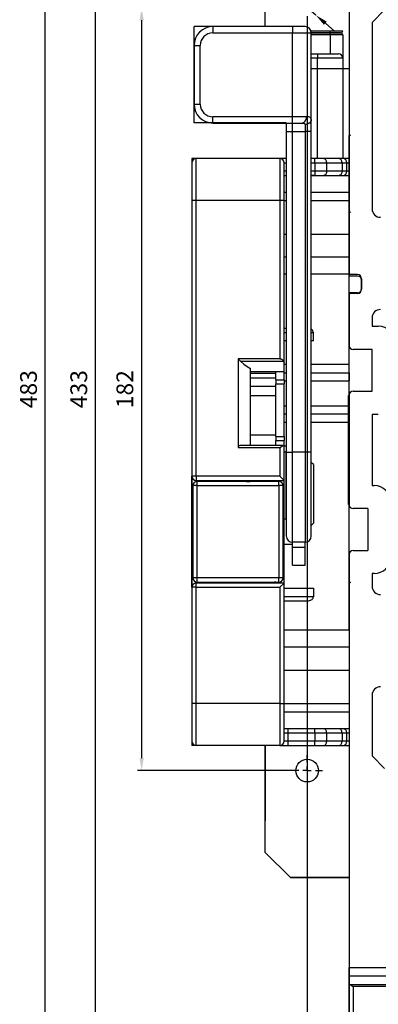
# Model space of a CAD drawing. Extents: x -126 to 130, y -134 to 413.
# Drawn here: x -126 to -41, y -8 to 227 of the extents above; entities that cross this region are included whole.
import ezdxf

# ---------------------------------------------------------------- set-up
doc = ezdxf.new("R2010")
doc.units = 0
doc.header["$LTSCALE"] = 3
doc.header["$MEASUREMENT"] = 0
doc.header["$PDSIZE"] = -1
doc.linetypes.add('CENTERX2', pattern=[20.32, 12.7, -2.54, 2.54, -2.54])
doc.layers.get('DEFPOINTS').update_dxf_attribs({"linetype": 'CONTINUOUS'})
for name, color, linetype in [('OEZ_KOT', 6, 'CONTINUOUS'), ('OEZ_OBV', 7, 'CONTINUOUS'), ('OEZ_OSY', 4, 'CENTERX2'), ('OEZ_VYK', 7, 'CONTINUOUS')]:
    doc.layers.add(name, color=color, linetype=linetype)
doc.styles.get("Standard").update_dxf_attribs({"font": 'simplex.shx'})
doc.dimstyles.new('OEZ', dxfattribs={"dimtxt": 4, "dimasz": 3, "dimexe": 1, "dimexo": 0, "dimgap": 1.5, "dimtad": 1, "dimdec": 1, "dimtxsty": 'STANDARD', "dimcen": 2.5, "dimclrt": 1, "dimazin": 3, "dimtfac": 1, "dimtdec": 1, "dimtmove": 0, "dimatfit": 3})

# ---------------------------------------------------------------- blocks, each defined once
blk = doc.blocks.new('*D5')
at = {"layer": 'DEFPOINTS', "color": 0}
for p in [(-57.5, 225.8), (102.5, 225.8), (102.5, -133.25)]:
    blk.add_point(p, dxfattribs=at)
at = {"layer": 'OEZ_KOT', "color": 0}
for p, q in [((-57.5, 225.8), (-57.5, -134.25)), ((102.5, 225.8), (102.5, -134.25)), ((-54.5, -133.25), (99.5, -133.25))]:
    blk.add_line(p, q, dxfattribs=at)
for points in [[(-54.5, -132.75), (-54.5, -133.75), (-57.5, -133.25)], [(99.5, -132.75), (99.5, -133.75), (102.5, -133.25)]]:
    blk.add_solid(points, dxfattribs=at)
at = {"layer": 'OEZ_KOT', "color": 1, "insert": (22.5, -129.75), "char_height": 4, "attachment_point": 5}
blk.add_mtext('160', dxfattribs=at)
blk = doc.blocks.new('*D6')
at = {"layer": 'DEFPOINTS', "color": 0}
for p in [(-97, 229.5), (-61.2, 229.5), (-61.2, 47.5)]:
    blk.add_point(p, dxfattribs=at)
at = {"layer": 'OEZ_KOT', "color": 0}
for p, q in [((-61.2, 229.5), (-98, 229.5)), ((-97, 50.5), (-97, 226.5)), ((-61.2, 47.5), (-98, 47.5))]:
    blk.add_line(p, q, dxfattribs=at)
for points in [[(-97.5, 226.5), (-96.5, 226.5), (-97, 229.5)], [(-97.5, 50.5), (-96.5, 50.5), (-97, 47.5)]]:
    blk.add_solid(points, dxfattribs=at)
at = {"layer": 'OEZ_KOT', "color": 1, "insert": (-100.5, 138.5), "char_height": 4, "attachment_point": 5, "rotation": 90}
blk.add_mtext('182', dxfattribs=at)
blk = doc.blocks.new('*D7')
at = {"layer": 'DEFPOINTS', "color": 0}
for p in [(-59.56, 231.25), (-55.44, 227.75)]:
    blk.add_point(p, dxfattribs=at)
at = {"layer": 'OEZ_KOT', "color": 0}
for p, q in [((-98.59, 264.33), (-61.85, 233.19)), ((-55.44, 227.75), (-59.56, 231.25)), ((-53.15, 225.81), (-50.86, 223.87))]:
    blk.add_line(p, q, dxfattribs=at)
for points in [[(-61.52, 233.57), (-62.17, 232.8), (-59.56, 231.25)], [(-52.83, 226.2), (-53.48, 225.43), (-55.44, 227.75)]]:
    blk.add_solid(points, dxfattribs=at)
at = {"layer": 'OEZ_KOT', "color": 1, "insert": (-89.74, 261.42), "char_height": 4, "attachment_point": 5, "rotation": 319.7116}
blk.add_mtext('4xM5', dxfattribs=at)
blk = doc.blocks.new('*D9')
at = {"layer": 'DEFPOINTS', "color": 0}
for p in [(-108, 355), (-54, 355), (-54, -78)]:
    blk.add_point(p, dxfattribs=at)
at = {"layer": 'OEZ_KOT', "color": 0}
for p, q in [((-54, 355), (-109, 355)), ((-108, -75), (-108, 352)), ((-54, -78), (-109, -78))]:
    blk.add_line(p, q, dxfattribs=at)
for points in [[(-108.5, 352), (-107.5, 352), (-108, 355)], [(-108.5, -75), (-107.5, -75), (-108, -78)]]:
    blk.add_solid(points, dxfattribs=at)
at = {"layer": 'OEZ_KOT', "color": 1, "insert": (-111.5, 138.5), "char_height": 4, "attachment_point": 5, "rotation": 90}
blk.add_mtext('433', dxfattribs=at)
blk = doc.blocks.new('*D10')
at = {"layer": 'DEFPOINTS', "color": 0}
for p in [(-120, 380), (-54, 380), (-54, -103)]:
    blk.add_point(p, dxfattribs=at)
at = {"layer": 'OEZ_KOT', "color": 0}
for p, q in [((-54, 380), (-121, 380)), ((-120, -100), (-120, 377)), ((-54, -103), (-121, -103))]:
    blk.add_line(p, q, dxfattribs=at)
for points in [[(-120.5, 377), (-119.5, 377), (-120, 380)], [(-120.5, -100), (-119.5, -100), (-120, -103)]]:
    blk.add_solid(points, dxfattribs=at)
at = {"layer": 'OEZ_KOT', "color": 1, "insert": (-123.5, 138.5), "char_height": 4, "attachment_point": 5, "rotation": 90}
blk.add_mtext('483', dxfattribs=at)

msp = doc.modelspace()

# ---------------------------------------------------------------- linework, layer by layer
at = {"layer": 'OEZ_OBV'}
for p, q in [((-67.5, 225), (-67.5, 249)), ((-67.5, 225), (-84.5, 225)), ((-84.5, 202.01), (-84.5, 225)), ((-62.5, 202.01), (-84.5, 202.01)), ((-62.5, 202), (-62.5, 193.5)), ((-62.5, 193.5), (-85, 193.5)), ((-85, 193.5), (-85, 53.5)), ((-67.5, 53.5), (-85, 53.5)), ((-67.5, 28), (-67.5, 53.5)), ((-61.5, 22), (-67.5, 28)), ((-47.5, 22), (-61.5, 22)), ((-47.5, 22), (-47.5, -40.5))]:
    msp.add_line(p, q, dxfattribs=at)
at = {"layer": 'OEZ_OSY'}
for p, q in [((-57.5, 227.5), (-57.5, 225.8)), ((-57.5, 49.5), (-57.5, 51.2)), ((-59.5, 47.5), (-61.2, 47.5)), ((-57.5, 47.5), (-58.5, 47.5)), ((-57.5, 47.5), (-57.5, 48.5)), ((-57.5, 47.5), (-56.5, 47.5)), ((-57.5, 47.5), (-57.5, 46.5)), ((-55.5, 47.5), (-53.8, 47.5)), ((-57.5, 45.5), (-57.5, 43.8))]:
    msp.add_line(p, q, dxfattribs=at)
at = {"layer": 'OEZ_VYK'}
for p, q in [((-47.5, 276.5), (-47.5, 165.85)), ((-67.5, 225), (-67.5, 249)), ((-39, 229), (-42, 226)), ((-42, 226), (-42, 181.5)), ((-61, 225), (-80, 225)), ((-80, 225), (-80, 223.5)), ((-80, 223.5), (-61, 223.5)), ((-58, 225), (-61, 225)), ((-61, 225), (-61, 223.5)), ((-61, 203.5), (-61, 223.5)), ((-61, 223.5), (-56.5, 223.5)), ((-56.59, 224), (-52, 224)), ((-56.5, 202.87), (-56.5, 223.5)), ((-52, 223.5), (-56.5, 223.5)), ((-56.5, 223.5), (-52, 223.5)), ((-52, 224), (-49, 224)), ((-52, 223.5), (-52, 224)), ((-49.5, 223.5), (-52, 223.5)), ((-52, 223.5), (-49.5, 223.5)), ((-52, 223), (-52, 223.5)), ((-52, 223), (-56.5, 223)), ((-52, 223), (-52, 218.5)), ((-49, 223), (-52, 223)), ((-49, 223), (-49, 217.5)), ((-84.5, 220.5), (-84.5, 206.5)), ((-84.5, 220.5), (-83, 220.5)), ((-83, 206.5), (-83, 220.5)), ((-56.5, 218.5), (-55, 218.5)), ((-55, 218.5), (-50, 218.5)), ((-55, 218.5), (-55, 217.5)), ((-55, 217.5), (-56.5, 217.5)), ((-55, 193.5), (-55, 217.5)), ((-49, 217.5), (-55, 217.5)), ((-49, 217.5), (-49, 193.5)), ((-56.5, 215), (-47.5, 215)), ((-84.5, 206.5), (-83, 206.5)), ((-61, 203.5), (-80, 203.5)), ((-80, 202), (-80, 203.5)), ((-57.65, 203.5), (-61, 203.5)), ((-61, 202), (-61, 203.5)), ((-58.76, 202), (-58.55, 202.03)), ((-58.55, 202.03), (-58.34, 202.11)), ((-58.34, 202.11), (-58.14, 202.25)), ((-58.14, 202.25), (-57.97, 202.44)), ((-57.97, 202.44), (-57.83, 202.67)), ((-57.83, 202.67), (-57.73, 202.93)), ((-57.73, 202.93), (-57.67, 203.21)), ((-57.67, 203.21), (-57.65, 203.5)), ((-57.1, 203.46), (-57.65, 203.5)), ((-56.64, 203.27), (-57.1, 203.46)), ((-56.75, 202.19), (-56.94, 202)), ((-56.61, 202.4), (-56.75, 202.19)), ((-56.5, 202.87), (-56.64, 203.27)), ((-56.53, 202.63), (-56.61, 202.4)), ((-56.5, 202.87), (-56.53, 202.63)), ((-56.5, 200), (-56.5, 202.87)), ((-56.5, 202.87), (-56.5, 202.87)), ((-80, 202), (-61, 202)), ((-62.5, 202.01), (-62.5, 200)), ((-62.5, 200), (-62.5, 123.5)), ((-62.5, 200), (-61, 200)), ((-61, 200), (-61, 202)), ((-61, 202), (-58.76, 202)), ((-61, 123.5), (-61, 200)), ((-61, 200), (-58, 200)), ((-58.76, 202), (-58.4, 201.98)), ((-58.4, 201.98), (-58.16, 201.91)), ((-58.16, 201.91), (-58.09, 201.87)), ((-58.09, 201.87), (-58.01, 201.71)), ((-58.01, 201.71), (-58, 201.64)), ((-57.71, 201.66), (-58, 201.64)), ((-58, 201.64), (-58, 200)), ((-58, 200), (-58, 123.5)), ((-56.5, 200), (-58, 200)), ((-57.43, 201.74), (-57.71, 201.66)), ((-57.17, 201.85), (-57.43, 201.74)), ((-56.94, 202), (-57.17, 201.85)), ((-56.5, 123.5), (-56.5, 200)), ((-47.5, 199), (-47.48, 199.04)), ((-47.5, 180.64), (-47.5, 199)), ((-47.48, 199.04), (-47.42, 199.07)), ((-47.42, 199.07), (-47.33, 199.11)), ((-47.33, 199.11), (-47.21, 199.14)), ((-47.21, 199.14), (-47.06, 199.16)), ((-84, 183.5), (-84, 193.5)), ((-64, 193.5), (-84, 193.5)), ((-84, 183.5), (-84, 193.5)), ((-64, 193.5), (-64, 183.5)), ((-62.5, 193.5), (-64, 193.5)), ((-55.66, 193.5), (-56.5, 193.5)), ((-53.54, 193.5), (-55.66, 193.5)), ((-55.66, 192.5), (-55.66, 193.5)), ((-49.88, 193.5), (-53.54, 193.5)), ((-53.4, 193.48), (-53.54, 193.5)), ((-53.26, 193.42), (-53.4, 193.48)), ((-53.14, 193.33), (-53.26, 193.42)), ((-53.04, 193.21), (-53.14, 193.33)), ((-52.95, 193.06), (-53.04, 193.21)), ((-52.88, 192.88), (-52.95, 193.06)), ((-52.84, 192.7), (-52.88, 192.88)), ((-52.83, 192.5), (-52.84, 192.7)), ((-49, 193.5), (-49.88, 193.5)), ((-49.74, 193.48), (-49.88, 193.5)), ((-49.61, 193.42), (-49.74, 193.48)), ((-49.49, 193.33), (-49.61, 193.42)), ((-49.38, 193.21), (-49.49, 193.33)), ((-49.29, 193.06), (-49.38, 193.21)), ((-49.23, 192.88), (-49.29, 193.06)), ((-49.19, 192.7), (-49.23, 192.88)), ((-49.17, 192.5), (-49.19, 192.7)), ((-47.5, 193.5), (-49, 193.5)), ((-85, 192.5), (-85, 183.5)), ((-85, 192.5), (-85, 183.5)), ((-63, 183.5), (-63, 192.5)), ((-63, 192.5), (-62.5, 192.5)), ((-62.5, 190.5), (-63, 190.5)), ((-56.5, 192.5), (-55.66, 192.5)), ((-55.66, 190.5), (-56.5, 190.5)), ((-55.66, 192.5), (-52.83, 192.5)), ((-55.66, 192.5), (-55.66, 190.5)), ((-52.83, 190.5), (-55.66, 190.5)), ((-55.66, 190.5), (-55.66, 189.5)), ((-52.84, 190.3), (-52.88, 190.12)), ((-52.83, 190.5), (-52.84, 190.3)), ((-52.83, 192.5), (-49.17, 192.5)), ((-52.83, 190.5), (-52.83, 192.5)), ((-49.17, 190.5), (-52.83, 190.5)), ((-49.19, 190.3), (-49.23, 190.12)), ((-49.17, 190.5), (-49.19, 190.3)), ((-49.17, 192.5), (-48, 192.5)), ((-49.17, 192.5), (-49.17, 190.5)), ((-48, 190.5), (-49.17, 190.5)), ((-48, 192.5), (-47.5, 192.5)), ((-48, 190.5), (-48, 192.5)), ((-47.5, 190.5), (-48, 190.5)), ((-63, 189.5), (-62.5, 189.5)), ((-55.5, 189.5), (-56.5, 189.5)), ((-56.5, 189.5), (-55.66, 189.5)), ((-55.66, 189.5), (-53.54, 189.5)), ((-53.4, 189.52), (-53.54, 189.5)), ((-53.54, 189.5), (-49.88, 189.5)), ((-53.26, 189.58), (-53.4, 189.52)), ((-53.14, 189.67), (-53.26, 189.58)), ((-53.04, 189.79), (-53.14, 189.67)), ((-52.95, 189.94), (-53.04, 189.79)), ((-52.88, 190.12), (-52.95, 189.94)), ((-49.74, 189.52), (-49.88, 189.5)), ((-49.88, 189.5), (-49, 189.5)), ((-49.61, 189.58), (-49.74, 189.52)), ((-49.49, 189.67), (-49.61, 189.58)), ((-49.38, 189.79), (-49.49, 189.67)), ((-49.29, 189.94), (-49.38, 189.79)), ((-49.23, 190.12), (-49.29, 189.94)), ((-49, 189.5), (-47.5, 189.5)), ((-85, 183.5), (-85, 117.75)), ((-84, 183.5), (-85, 183.5)), ((-85, 183.5), (-85, 117.75)), ((-84, 183.5), (-85, 183.5)), ((-84, 117.75), (-84, 183.5)), ((-84, 117.75), (-84, 183.5)), ((-64, 183.5), (-84, 183.5)), ((-64, 183.5), (-64, 145.75)), ((-63, 183.5), (-64, 183.5)), ((-63, 185.5), (-62.5, 185.5)), ((-63, 144.77), (-63, 183.5)), ((-63, 183.5), (-62.5, 183.5)), ((-56.5, 185.5), (-47.5, 185.5)), ((-56.5, 183.5), (-47.5, 183.5)), ((-47.5, 180.64), (-47.44, 180.67)), ((-47.48, 180.66), (-47.5, 180.64)), ((-47.5, 92.5), (-47.5, 180.64)), ((-47.38, 180.68), (-47.48, 180.66)), ((-47.44, 180.67), (-47.35, 180.69)), ((-47.38, 180.68), (-47.26, 180.73)), ((-47.19, 180.66), (-47.35, 180.69)), ((-47.26, 180.73), (-47.07, 180.84)), ((-63, 175.5), (-62.5, 175.5)), ((-56.5, 175.5), (-47.5, 175.5)), ((-62.5, 170), (-63, 170)), ((-47.5, 170), (-56.5, 170)), ((-63, 166), (-62.5, 166)), ((-56.5, 166), (-47.5, 166)), ((-47.5, 165.5), (-47.5, 166)), ((-45.5, 165.85), (-47.5, 165.85)), ((-45.5, 165.5), (-47.5, 165.5)), ((-44.5, 164.85), (-44.5, 162.35)), ((-44.5, 162.5), (-44.5, 164.5)), ((-47.5, 144.37), (-47.5, 161.5)), ((-45.5, 161.5), (-47.5, 161.5)), ((-45.5, 161.35), (-47.5, 161.35)), ((-47.5, 161.35), (-47.5, 149)), ((-42, 155.5), (-42, 153.5)), ((-62.5, 153), (-63, 153)), ((-56.41, 152.71), (-56.5, 152.76)), ((-56.24, 152.56), (-56.41, 152.71)), ((-42, 153.5), (-40.5, 153.5)), ((-63, 152), (-62.5, 152)), ((-56.5, 152), (-56, 152)), ((-56.11, 152.38), (-56.24, 152.56)), ((-56.03, 152.2), (-56.11, 152.38)), ((-56, 152), (-56.03, 152.2)), ((-56, 150), (-56, 152)), ((-62.5, 150), (-63, 150)), ((-56, 150), (-56.5, 150)), ((-42, 148), (-46.5, 148)), ((-42, 138), (-42, 148)), ((-74, 145.75), (-74, 124.55)), ((-64, 145.75), (-74, 145.75)), ((-74, 145.75), (-73.34, 145.09)), ((-64, 145.75), (-63.8, 145.73)), ((-63.8, 145.73), (-63.6, 145.67)), ((-63.6, 145.67), (-63.43, 145.57)), ((-63.06, 145.09), (-73.34, 145.09)), ((-73.34, 145.09), (-72.63, 144.46)), ((-72.63, 144.46), (-71.84, 143.92)), ((-71.84, 143.92), (-71, 143.47)), ((-71, 125.05), (-71, 143.47)), ((-63.43, 145.57), (-63.27, 145.44)), ((-63.27, 145.44), (-63.15, 145.28)), ((-63.15, 145.28), (-63.06, 145.09)), ((-63.06, 145.09), (-63, 144.77)), ((-63, 142.75), (-63, 144.77)), ((-62.5, 144.37), (-63, 144.37)), ((-47.5, 144.37), (-56.5, 144.37)), ((-47.5, 142.44), (-47.5, 144.37)), ((-71, 142.75), (-63, 142.75)), ((-65, 142.28), (-71, 142.28)), ((-71, 141.23), (-65, 141.23)), ((-65, 140.75), (-65, 142.75)), ((-63, 140.75), (-63, 142.75)), ((-63, 142.44), (-62.5, 142.44)), ((-56.5, 142.44), (-47.5, 142.44)), ((-47.5, 142.44), (-47.5, 140.5)), ((-65, 139.14), (-71, 139.14)), ((-65, 140.75), (-63, 140.75)), ((-65, 140.75), (-65, 139.75)), ((-65, 139.75), (-63, 139.75)), ((-65, 139.14), (-65, 139.75)), ((-65, 137), (-65, 139.14)), ((-63, 140.75), (-63, 139.75)), ((-63, 140.5), (-62.5, 140.5)), ((-63, 127.25), (-63, 139.75)), ((-56.5, 140.5), (-47.5, 140.5)), ((-47.5, 137), (-47.5, 140.5)), ((-71, 137), (-65, 137)), ((-65, 127.25), (-65, 137)), ((-47.6, 111), (-47.6, 137)), ((-47.6, 137), (-47.5, 137)), ((-47.5, 137), (-47.5, 111)), ((-47.5, 111), (-47.5, 137)), ((-46.5, 138), (-42, 138)), ((-63, 134.5), (-62.5, 134.5)), ((-56.5, 134.5), (-47.5, 134.5)), ((-62.5, 132.56), (-63, 132.56)), ((-47.5, 132.56), (-56.5, 132.56)), ((-40.5, 132.5), (-42, 132.5)), ((-42, 132.5), (-42, 115.5)), ((-63, 130.63), (-62.5, 130.63)), ((-56.5, 130.63), (-47.5, 130.63)), ((-47.5, 81), (-47.5, 130.63)), ((-65, 127.5), (-71, 127.5)), ((-65, 127.25), (-63, 127.25)), ((-65, 127.25), (-65, 126.25)), ((-63, 127.25), (-63, 126.25)), ((-73.99, 124.65), (-74, 124.55)), ((-74, 124.55), (-64, 124.55)), ((-73.96, 124.74), (-73.99, 124.65)), ((-73.92, 124.83), (-73.96, 124.74)), ((-73.85, 124.9), (-73.92, 124.83)), ((-73.78, 124.97), (-73.85, 124.9)), ((-73.69, 125.01), (-73.78, 124.97)), ((-73.6, 125.04), (-73.69, 125.01)), ((-73.5, 125.05), (-73.6, 125.04)), ((-63.13, 125.05), (-73.5, 125.05)), ((-65, 126.25), (-63, 126.25)), ((-65, 125.05), (-65, 126.25)), ((-64, 124.55), (-64, 117.75)), ((-64, 124.55), (-63.99, 124.55)), ((-63.99, 124.55), (-63.85, 124.66)), ((-63.85, 124.66), (-63.51, 124.89)), ((-63.51, 124.89), (-63.29, 125.01)), ((-63.29, 125.01), (-63.13, 125.05)), ((-63.02, 125.05), (-63.13, 125.05)), ((-63.01, 125.03), (-63.02, 125.05)), ((-63, 125), (-63.01, 125.03)), ((-63, 124.98), (-63, 126.25)), ((-63, 124.98), (-63, 125)), ((-63, 125), (-62.5, 125)), ((-63, 116.75), (-63, 124.98)), ((-62.5, 123.5), (-63, 123.45)), ((-62.5, 123.5), (-61, 123.5)), ((-62.5, 123.5), (-62.5, 103.5)), ((-62.5, 118.02), (-62.5, 123.5)), ((-62.5, 123.47), (-62.5, 123.5)), ((-61, 102), (-61, 123.5)), ((-58, 123.5), (-61, 123.5)), ((-58, 123.5), (-58, 102)), ((-56.5, 123.5), (-58, 123.5)), ((-56.5, 103.5), (-56.5, 123.5)), ((-56, 120.5), (-56.5, 121)), ((-56, 120.5), (-56, 106.5)), ((-85, 91.25), (-85, 117.75)), ((-84, 117.75), (-85, 117.75)), ((-85, 91.25), (-85, 117.75)), ((-84, 117.75), (-85, 117.75)), ((-84, 117.75), (-84, 116.75)), ((-64, 117.75), (-84, 117.75)), ((-84, 117.75), (-84, 116.75)), ((-64, 117.75), (-63, 116.75)), ((-62.5, 107.5), (-62.5, 118.02)), ((-84.75, 115.5), (-84.75, 93.5)), ((-83.75, 115.5), (-84.75, 115.5)), ((-84.75, 115.5), (-84.75, 93.5)), ((-83.75, 115.5), (-84.75, 115.5)), ((-84, 116.75), (-63, 116.75)), ((-83.75, 115.5), (-83.75, 116.5)), ((-64.25, 116.5), (-83.75, 116.5)), ((-83.75, 115.5), (-83.75, 116.5)), ((-83.75, 93.5), (-83.75, 115.5)), ((-83.75, 115.5), (-64.25, 115.5)), ((-83.75, 93.5), (-83.75, 115.5)), ((-80, 116.5), (-80, 116.75)), ((-72, 116.75), (-72, 116.5)), ((-72, 116.5), (-71.75, 116.5)), ((-71.75, 116.5), (-71.15, 116.5)), ((-65, 116.5), (-65.25, 116.5)), ((-65, 116.5), (-65, 116.75)), ((-64.25, 115.5), (-64.25, 116.5)), ((-64.25, 115.5), (-64.25, 93.5)), ((-63.25, 115.5), (-64.25, 115.5)), ((-63.25, 93.5), (-63.25, 115.5)), ((-63, 92.25), (-63, 116.75)), ((-42, 115.5), (-41.5, 115.5)), ((-84.94, 113.36), (-84.95, 113.33)), ((-84.94, 113.36), (-84.95, 113.33)), ((-84.95, 113.33), (-84.95, 113.3)), ((-84.95, 113.33), (-84.95, 113.3)), ((-84.95, 113.3), (-84.95, 95.7)), ((-84.95, 113.3), (-84.95, 95.7)), ((-84.92, 113.4), (-84.94, 113.36)), ((-84.92, 113.4), (-84.94, 113.36)), ((-84.9, 113.42), (-84.92, 113.4)), ((-84.9, 113.42), (-84.92, 113.4)), ((-84.88, 113.45), (-84.9, 113.42)), ((-84.88, 113.45), (-84.9, 113.42)), ((-84.85, 113.47), (-84.88, 113.45)), ((-84.85, 113.47), (-84.88, 113.45)), ((-84.82, 113.48), (-84.85, 113.47)), ((-84.82, 113.48), (-84.85, 113.47)), ((-84.78, 113.49), (-84.82, 113.48)), ((-84.78, 113.49), (-84.82, 113.48)), ((-84.75, 113.5), (-84.78, 113.49)), ((-84.75, 113.5), (-84.78, 113.49)), ((-47.6, 111), (-47.5, 111)), ((-43, 110), (-46.5, 110)), ((-43, 110), (-43, 100)), ((-62.5, 107.5), (-63, 107.5)), ((-56.5, 106), (-56, 106.5)), ((-63, 101.5), (-61, 101.5)), ((-58, 102), (-61, 102)), ((-61, 100.81), (-61, 102)), ((-58, 100.81), (-58, 102)), ((-61, 96.5), (-61, 100.81)), ((-61, 100.81), (-58, 100.81)), ((-58, 96.5), (-58, 100.81)), ((-47.5, 99), (-47.5, 0.5)), ((-46.5, 100), (-43, 100)), ((-61, 96.5), (-58, 96.5)), ((-84.95, 95.7), (-84.95, 95.66)), ((-84.95, 95.7), (-84.95, 95.66)), ((-84.95, 95.66), (-84.94, 95.63)), ((-84.95, 95.66), (-84.94, 95.63)), ((-84.94, 95.63), (-84.92, 95.6)), ((-84.94, 95.63), (-84.92, 95.6)), ((-84.92, 95.6), (-84.9, 95.57)), ((-84.92, 95.6), (-84.9, 95.57)), ((-84.9, 95.57), (-84.88, 95.54)), ((-84.9, 95.57), (-84.88, 95.54)), ((-84.88, 95.54), (-84.85, 95.52)), ((-84.88, 95.54), (-84.85, 95.52)), ((-84.85, 95.52), (-84.82, 95.51)), ((-84.85, 95.52), (-84.82, 95.51)), ((-84.82, 95.51), (-84.78, 95.5)), ((-84.82, 95.51), (-84.78, 95.5)), ((-84.78, 95.5), (-84.75, 95.5)), ((-84.78, 95.5), (-84.75, 95.5)), ((-42, 94.5), (-42, 91.5)), ((-41.5, 94.5), (-42, 94.5)), ((-83.75, 93.5), (-84.75, 93.5)), ((-83.75, 93.5), (-84.75, 93.5)), ((-84, 91.25), (-84, 92.25)), ((-63, 92.25), (-84, 92.25)), ((-84, 91.25), (-84, 92.25)), ((-83.75, 92.5), (-83.75, 93.5)), ((-64.25, 93.5), (-83.75, 93.5)), ((-83.75, 92.5), (-83.75, 93.5)), ((-83.75, 92.5), (-64.25, 92.5)), ((-80, 92.25), (-80, 92.5)), ((-72, 92.5), (-71.75, 92.5)), ((-72, 92.5), (-72, 92.25)), ((-71.75, 92.5), (-71.15, 92.5)), ((-65, 92.5), (-65.25, 92.5)), ((-65, 92.25), (-65, 92.5)), ((-63.25, 93.5), (-64.25, 93.5)), ((-64.25, 92.5), (-64.25, 93.5)), ((-64, 91.25), (-63, 92.25)), ((-63, 63.5), (-63, 92.25)), ((-47.5, 92.5), (-47.39, 92.5)), ((-47.33, 92.5), (-47.5, 92.5)), ((-47.39, 92.5), (-47.29, 92.47)), ((-47.39, 92.5), (-47.39, 92.5)), ((-47.33, 92.5), (-47.17, 92.54)), ((-47.29, 92.47), (-47.11, 92.37)), ((-85, 91.25), (-85, 63.5)), ((-84, 91.25), (-85, 91.25)), ((-85, 91.25), (-85, 63.5)), ((-84, 91.25), (-85, 91.25)), ((-84, 63.5), (-84, 91.25)), ((-84, 91.25), (-64, 91.25)), ((-84, 63.5), (-84, 91.25)), ((-64, 91.25), (-64, 63.5)), ((-63, 91), (-56, 91)), ((-56, 91), (-56, 89)), ((-56, 89), (-63, 89)), ((-63, 88), (-57.41, 88)), ((-57.41, 88), (-57.17, 88.02)), ((-57.17, 88.02), (-56.93, 88.06)), ((-56.93, 88.06), (-56.71, 88.13)), ((-56.71, 88.13), (-56.51, 88.23)), ((-56.51, 88.23), (-56.33, 88.36)), ((-56.33, 88.36), (-56.19, 88.5)), ((-56.19, 88.5), (-56.09, 88.66)), ((-56.09, 88.66), (-56.02, 88.83)), ((-56.02, 88.83), (-56, 89)), ((-47.5, 81), (-63, 81)), ((-63, 77), (-47.5, 77)), ((-63, 71.5), (-47.5, 71.5)), ((-85, 63.5), (-85, 54.5)), ((-84, 63.5), (-85, 63.5)), ((-85, 63.5), (-85, 54.5)), ((-84, 63.5), (-85, 63.5)), ((-84, 53.5), (-84, 63.5)), ((-64, 63.5), (-84, 63.5)), ((-84, 53.5), (-84, 63.5)), ((-64, 63.5), (-64, 53.5)), ((-64, 63.5), (-63, 63.5)), ((-63, 63.5), (-47.5, 63.5)), ((-63, 54.5), (-63, 63.5)), ((-42, 65.5), (-42, 51)), ((-63, 61.5), (-47.5, 61.5)), ((-62, 57.5), (-63, 57.5)), ((-63, 56.5), (-62, 56.5)), ((-63, 54.7), (-63, 56.5)), ((-55.66, 57.5), (-62, 57.5)), ((-62, 56.5), (-62, 57.5)), ((-62, 56.5), (-55.66, 56.5)), ((-62, 54.5), (-62, 56.5)), ((-53.54, 57.5), (-55.66, 57.5)), ((-55.66, 56.5), (-55.66, 57.5)), ((-55.66, 56.5), (-55.66, 54.5)), ((-55.66, 56.5), (-52.83, 56.5)), ((-49.88, 57.5), (-53.54, 57.5)), ((-53.4, 57.48), (-53.54, 57.5)), ((-53.26, 57.42), (-53.4, 57.48)), ((-53.14, 57.33), (-53.26, 57.42)), ((-53.04, 57.21), (-53.14, 57.33)), ((-52.95, 57.06), (-53.04, 57.21)), ((-52.88, 56.88), (-52.95, 57.06)), ((-52.84, 56.7), (-52.88, 56.88)), ((-52.83, 56.5), (-52.84, 56.7)), ((-52.83, 54.5), (-52.83, 56.5)), ((-52.83, 56.5), (-49.17, 56.5)), ((-49, 57.5), (-49.88, 57.5)), ((-49.74, 57.48), (-49.88, 57.5)), ((-49.61, 57.42), (-49.74, 57.48)), ((-49.49, 57.33), (-49.61, 57.42)), ((-49.38, 57.21), (-49.49, 57.33)), ((-49.29, 57.06), (-49.38, 57.21)), ((-49.23, 56.88), (-49.29, 57.06)), ((-49.19, 56.7), (-49.23, 56.88)), ((-49.17, 56.5), (-49.19, 56.7)), ((-49.17, 56.5), (-49.17, 54.5)), ((-49.17, 56.5), (-48, 56.5)), ((-47.5, 57.5), (-49, 57.5)), ((-48, 54.5), (-48, 56.5)), ((-48, 56.5), (-47.5, 56.5)), ((-62, 54.5), (-63, 54.5)), ((-55.66, 54.5), (-62, 54.5)), ((-62, 53.5), (-62, 54.5)), ((-52.83, 54.5), (-55.66, 54.5)), ((-55.66, 53.5), (-55.66, 54.5)), ((-52.95, 53.94), (-52.88, 54.12)), ((-52.88, 54.12), (-52.84, 54.3)), ((-52.84, 54.3), (-52.83, 54.5)), ((-49.17, 54.5), (-52.83, 54.5)), ((-49.29, 53.94), (-49.23, 54.12)), ((-49.23, 54.12), (-49.19, 54.3)), ((-49.19, 54.3), (-49.17, 54.5)), ((-48, 54.5), (-49.17, 54.5)), ((-47.5, 54.5), (-48, 54.5)), ((-64, 53.5), (-84, 53.5)), ((-64, 53.5), (-84, 53.5)), ((-67.5, 53.5), (-67.5, 35.5)), ((-64, 53.5), (-62, 53.5)), ((-62, 53.5), (-55.66, 53.5)), ((-55.66, 53.5), (-53.54, 53.5)), ((-53.54, 53.5), (-53.4, 53.52)), ((-53.54, 53.5), (-49.88, 53.5)), ((-53.4, 53.52), (-53.26, 53.58)), ((-53.26, 53.58), (-53.14, 53.67)), ((-53.14, 53.67), (-53.04, 53.79)), ((-53.04, 53.79), (-52.95, 53.94)), ((-49.88, 53.5), (-49.74, 53.52)), ((-49.88, 53.5), (-49, 53.5)), ((-49.74, 53.52), (-49.61, 53.58)), ((-49.61, 53.58), (-49.49, 53.67)), ((-49.49, 53.67), (-49.38, 53.79)), ((-49.38, 53.79), (-49.29, 53.94)), ((-49, 53.5), (-47.5, 53.5)), ((-42, 51), (-39, 48)), ((-67.5, 28), (-67.5, 35.5)), ((-67.5, 28), (-61.5, 22)), ((-61.5, 22), (-47.5, 22)), ((-47.5, 0.5), (-36, 0.5)), ((-47.5, -1.5), (-47.5, 0.5)), ((-47.5, -3.5), (-47.5, -1.5)), ((-36, -1.5), (-47.5, -1.5)), ((-47.5, -25.5), (-47.5, -3.5)), ((-47.5, -3.5), (-47.37, -3.5)), ((-47.37, -3.5), (-5, -3.5)), ((-47.37, -3.5), (-47.21, -3.54)), ((-47.21, -3.54), (-46.99, -3.66)), ((-46.99, -3.66), (-46.65, -3.89)), ((-46.65, -3.89), (-46.51, -4)), ((-46.51, -4), (-46.5, -4)), ((-46.5, -4), (-46.5, -25.5)), ((-4.91, -4), (-46.5, -4))]:
    msp.add_line(p, q, dxfattribs=at)
msp.add_circle((-57.5, 47.5), 2.7, dxfattribs=at)
for centre, radius, start, end in [((-80, 220.5), 4.5, 90, 180), ((-80, 220.5), 3, 90, 180), ((-58, 223.5), 1.5, 0, 90), ((-49.5, 224), 0.5, 270, 0), ((-49.5, 223), 0.5, 0, 90), ((-50, 217.5), 1, 0, 90), ((-80, 206.5), 4.5, 180, 270), ((-80, 206.5), 3, 180, 270), ((-84, 192.5), 1, 90, 180), ((-84, 192.5), 1, 90, 180), ((-64, 192.5), 1, 0, 90), ((-49, 192.5), 1, 0, 90), ((-49, 190.5), 1, 270, 0), ((-40, 181.5), 2, 180, 270), ((-45.5, 164.85), 1, 0, 90), ((-45.5, 164.5), 1, 0, 90), ((-45.5, 162.5), 1, 270, 0), ((-45.5, 162.35), 1, 270, 0), ((-40, 155.5), 2, 90, 180), ((-40.5, 149.5), 4, 0, 90), ((-46.5, 149), 1, 180, 270), ((-46.5, 137), 1, 90, 180), ((-84, 117.75), 1, 180, 270), ((-84, 117.75), 1, 180, 270), ((-83.75, 115.5), 1, 90, 180), ((-83.75, 115.5), 1, 90, 180), ((-64.25, 115.5), 1, 0, 90), ((-41.5, 111.5), 4, 0, 90), ((-46.5, 111), 1, 180, 270), ((-61, 103.5), 1.5, 180, 270), ((-58, 103.5), 1.5, 270, 0), ((-46.5, 99), 1, 90, 180), ((-41.5, 98.5), 4, 270, 0), ((-84, 91.25), 1, 90, 180), ((-84, 91.25), 1, 90, 180), ((-83.75, 93.5), 1, 180, 270), ((-83.75, 93.5), 1, 180, 270), ((-64.25, 93.5), 1, 270, 0), ((-40, 91.5), 2, 180, 270), ((-40, 65.5), 2, 90, 180), ((-49, 56.5), 1, 0, 90), ((-84, 54.5), 1, 180, 270), ((-84, 54.5), 1, 180, 270), ((-64, 54.5), 1, 270, 0), ((-49, 54.5), 1, 270, 0)]:
    msp.add_arc(centre, radius, start, end, dxfattribs=at)

# ---------------------------------------------------------------- dimensions: what is measured, and where the dimension line sits
at = {"layer": 'OEZ_KOT'}
for base, p1, p2, picture, middle in [((-120, 380), (-54, -103), (-54, 380), '*D10', (-123.5, 138.5)), ((-108, 355), (-54, -78), (-54, 355), '*D9', (-111.5, 138.5)), ((-97, 229.5), (-61.2, 47.5), (-61.2, 229.5), '*D6', (-100.5, 138.5))]:
    dim = msp.add_linear_dim(base=base, p1=p1, p2=p2, angle=90, dimstyle='OEZ', dxfattribs=at)
    dim.commit()
    dim.dimension.update_dxf_attribs({"geometry": picture, "text_midpoint": middle})
dim = msp.add_diameter_dim_2p(p1=(-55.44, 227.75), p2=(-59.56, 231.25), text='4xM5', dimstyle='OEZ', dxfattribs=at)
dim.commit()
dim.dimension.update_dxf_attribs({"geometry": '*D7', "text_midpoint": (-92, 258.75), "dimtype": 163})
dim = msp.add_linear_dim(base=(102.5, -133.25), p1=(-57.5, 225.8), p2=(102.5, 225.8), dimstyle='OEZ', dxfattribs=at)
dim.commit()
dim.dimension.update_dxf_attribs({"geometry": '*D5', "text_midpoint": (22.5, -129.75)})

doc.saveas('drawing.dxf')
